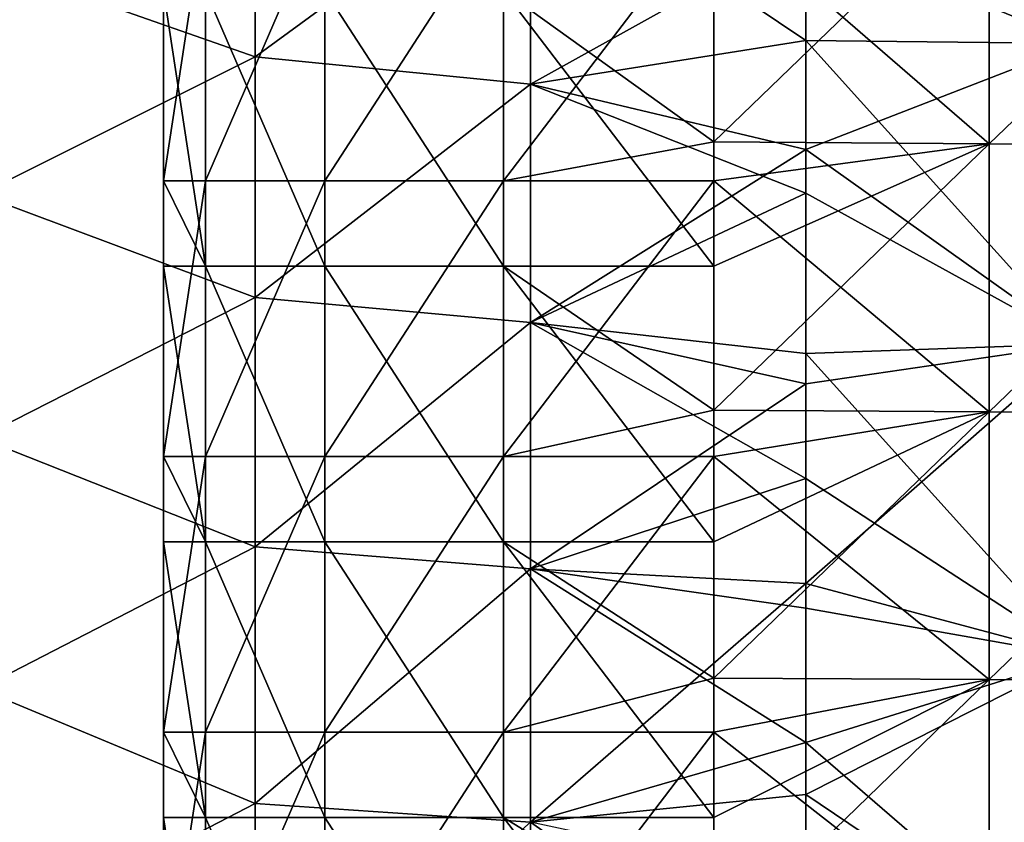
# Model space of a CAD drawing. Units: millimetres. Extents: x 0 to 105, y -42 to 42.
# Drawn here: x 16 to 27, y 14 to 23 of the extents above; entities that cross this region are included whole.
import ezdxf

# ---------------------------------------------------------------- set-up
doc = ezdxf.new("R2010")
doc.units = ezdxf.units.MM
doc.header["$LTSCALE"] = 41.718519
for name, color, linetype in [('1', 7, 'CONTINUOUS'), ('2', 7, 'CONTINUOUS'), ('20', 7, 'CONTINUOUS'), ('21', 7, 'CONTINUOUS'), ('4', 7, 'CONTINUOUS'), ('5', 7, 'CONTINUOUS'), ('6', 7, 'CONTINUOUS'), ('7', 7, 'CONTINUOUS'), ('8', 7, 'CONTINUOUS')]:
    doc.layers.add(name, color=color, linetype=linetype)

msp = doc.modelspace()

# ---------------------------------------------------------------- linework, layer by layer
at = {"layer": '1', "linetype": 'Continuous'}
for points in [[(25, 24.603, -38.426), (25, 26.113, -37.411), (27.981, 22.983, -39.381), (25, 24.603, -38.426)], [(27.981, 22.983, -39.381), (25, 26.113, -37.411), (27.981, 26.099, -37.402), (27.981, 22.983, -39.381)], [(25, 23.016, -39.38), (25, 24.603, -38.426), (27.981, 22.983, -39.381), (25, 23.016, -39.38)], [(25, 21.353, -40.271), (25, 23.016, -39.38), (27.981, 19.709, -41.036), (25, 21.353, -40.271)], [(27.981, 19.709, -41.036), (25, 23.016, -39.38), (27.981, 22.983, -39.381), (27.981, 19.709, -41.036)], [(25, 19.606, -41.099), (25, 21.353, -40.271), (27.981, 19.709, -41.036), (25, 19.606, -41.099)], [(27.981, 16.303, -42.383), (25, 19.606, -41.099), (27.981, 19.709, -41.036), (27.981, 16.303, -42.383)], [(25, 18.243, -41.676), (25, 19.606, -41.099), (27.981, 16.303, -42.383), (25, 18.243, -41.676)], [(25, 16.83, -42.214), (25, 18.243, -41.676), (27.981, 16.303, -42.383), (25, 16.83, -42.214)], [(25, 15.367, -42.711), (25, 16.83, -42.214), (27.981, 16.303, -42.383), (25, 15.367, -42.711)], [(27.982, 12.791, -43.436), (25, 15.367, -42.711), (27.981, 16.303, -42.383), (27.982, 12.791, -43.436)], [(25, 13.855, -43.166), (25, 15.367, -42.711), (27.982, 12.791, -43.436), (25, 13.855, -43.166)]]:
    msp.add_3dface(points, dxfattribs=at)
at = {"layer": '2', "linetype": 'Continuous'}
for points in [[(18.997, 22.837, -39.481), (15.994, 23.89, -38.867), (18.997, 25.354, -37.935), (18.997, 22.837, -39.481)], [(22, 25.032, -38.148), (18.997, 22.837, -39.481), (18.997, 25.354, -37.935), (22, 25.032, -38.148)], [(22, 25.032, -38.148), (22, 22.538, -39.647), (18.997, 22.837, -39.481), (22, 25.032, -38.148)], [(25, 24.603, -38.426), (25, 23.016, -39.38), (22, 25.032, -38.148), (25, 24.603, -38.426)], [(22, 25.032, -38.148), (25, 23.016, -39.38), (22, 22.538, -39.647), (22, 25.032, -38.148)], [(15.994, 21.336, -40.279), (15.994, 23.89, -38.867), (18.997, 22.837, -39.481), (15.994, 21.336, -40.279)], [(25, 23.016, -39.38), (25, 21.353, -40.271), (22, 22.538, -39.647), (25, 23.016, -39.38)], [(18.997, 20.214, -40.823), (15.994, 21.336, -40.279), (18.997, 22.837, -39.481), (18.997, 20.214, -40.823)], [(22, 22.538, -39.647), (18.997, 20.214, -40.823), (18.997, 22.837, -39.481), (22, 22.538, -39.647)], [(22, 22.538, -39.647), (22, 19.942, -40.948), (18.997, 20.214, -40.823), (22, 22.538, -39.647)], [(22, 22.538, -39.647), (25, 21.353, -40.271), (22, 19.942, -40.948), (22, 22.538, -39.647)], [(15.994, 18.686, -41.495), (15.994, 21.336, -40.279), (18.997, 20.214, -40.823), (15.994, 18.686, -41.495)], [(25, 21.353, -40.271), (25, 19.606, -41.099), (22, 19.942, -40.948), (25, 21.353, -40.271)], [(18.997, 17.498, -41.967), (15.994, 18.686, -41.495), (18.997, 20.214, -40.823), (18.997, 17.498, -41.967)], [(22, 19.942, -40.948), (18.997, 17.498, -41.967), (18.997, 20.214, -40.823), (22, 19.942, -40.948)], [(22, 19.942, -40.948), (22, 17.258, -42.057), (18.997, 17.498, -41.967), (22, 19.942, -40.948)], [(25, 19.606, -41.099), (25, 18.243, -41.676), (22, 19.942, -40.948), (25, 19.606, -41.099)], [(22, 19.942, -40.948), (25, 18.243, -41.676), (22, 17.258, -42.057), (22, 19.942, -40.948)], [(15.994, 15.952, -42.519), (15.994, 18.686, -41.495), (18.997, 17.498, -41.967), (15.994, 15.952, -42.519)], [(25, 18.243, -41.676), (25, 16.83, -42.214), (22, 17.258, -42.057), (25, 18.243, -41.676)], [(18.997, 14.703, -42.918), (15.994, 15.952, -42.519), (18.997, 17.498, -41.967), (18.997, 14.703, -42.918)], [(22, 17.258, -42.057), (18.997, 14.703, -42.918), (18.997, 17.498, -41.967), (22, 17.258, -42.057)], [(22, 17.258, -42.057), (22, 14.498, -42.98), (18.997, 14.703, -42.918), (22, 17.258, -42.057)], [(25, 16.83, -42.214), (25, 15.367, -42.711), (22, 17.258, -42.057), (25, 16.83, -42.214)], [(22, 17.258, -42.057), (25, 15.367, -42.711), (22, 14.498, -42.98), (22, 17.258, -42.057)], [(15.994, 13.148, -43.359), (15.994, 15.952, -42.519), (18.997, 14.703, -42.918), (15.994, 13.148, -43.359)], [(25, 15.367, -42.711), (25, 13.855, -43.166), (22, 14.498, -42.98), (25, 15.367, -42.711)], [(18.997, 11.842, -43.683), (15.994, 13.148, -43.359), (18.997, 14.703, -42.918), (18.997, 11.842, -43.683)], [(22, 14.498, -42.98), (18.997, 11.842, -43.683), (18.997, 14.703, -42.918), (22, 14.498, -42.98)]]:
    msp.add_3dface(points, dxfattribs=at)
at = {"layer": '20', "linetype": 'Continuous'}
for points in [[(18, 23.56, 6), (18, 21.485, 6), (18.457, 20.557, 3.704), (18, 23.56, 6)], [(18, 23.56, 6), (18.457, 20.557, 3.704), (18.457, 23.56, 3.704), (18, 23.56, 6)], [(18.457, 20.557, 3.704), (19.757, 20.557, 1.757), (18.457, 23.56, 3.704), (18.457, 20.557, 3.704)], [(18.457, 23.56, 3.704), (19.757, 20.557, 1.757), (19.757, 23.56, 1.757), (18.457, 23.56, 3.704)], [(19.757, 20.557, 1.757), (21.704, 20.557, 0.457), (19.757, 23.56, 1.757), (19.757, 20.557, 1.757)], [(19.757, 23.56, 1.757), (21.704, 20.557, 0.457), (21.704, 23.56, 0.457), (19.757, 23.56, 1.757)], [(24, 20.557), (24, 21.91), (21.704, 23.56, 0.457), (24, 20.557)], [(21.704, 20.557, 0.457), (24, 20.557), (21.704, 23.56, 0.457), (21.704, 20.557, 0.457)], [(24, 21.91), (24, 23.56), (21.704, 23.56, 0.457), (24, 21.91)], [(18, 21.485, 6), (18, 20.557, 6), (18.457, 20.557, 3.704), (18, 21.485, 6)], [(18, 20.557, 6), (18, 18.482, 6), (18.457, 17.554, 3.704), (18, 20.557, 6)], [(18, 20.557, 6), (18.457, 17.554, 3.704), (18.457, 20.557, 3.704), (18, 20.557, 6)], [(18.457, 17.554, 3.704), (19.757, 17.554, 1.757), (18.457, 20.557, 3.704), (18.457, 17.554, 3.704)], [(18.457, 20.557, 3.704), (19.757, 17.554, 1.757), (19.757, 20.557, 1.757), (18.457, 20.557, 3.704)], [(19.757, 17.554, 1.757), (21.704, 17.554, 0.457), (19.757, 20.557, 1.757), (19.757, 17.554, 1.757)], [(19.757, 20.557, 1.757), (21.704, 17.554, 0.457), (21.704, 20.557, 0.457), (19.757, 20.557, 1.757)], [(24, 17.554), (24, 18.989), (21.704, 20.557, 0.457), (24, 17.554)], [(21.704, 17.554, 0.457), (24, 17.554), (21.704, 20.557, 0.457), (21.704, 17.554, 0.457)], [(24, 18.989), (24, 20.557), (21.704, 20.557, 0.457), (24, 18.989)], [(18, 18.482, 6), (18, 17.554, 6), (18.457, 17.554, 3.704), (18, 18.482, 6)], [(18, 17.554, 6), (18, 15.479, 6), (18.457, 14.551, 3.704), (18, 17.554, 6)], [(18, 17.554, 6), (18.457, 14.551, 3.704), (18.457, 17.554, 3.704), (18, 17.554, 6)], [(18.457, 14.551, 3.704), (19.757, 14.551, 1.757), (18.457, 17.554, 3.704), (18.457, 14.551, 3.704)], [(18.457, 17.554, 3.704), (19.757, 14.551, 1.757), (19.757, 17.554, 1.757), (18.457, 17.554, 3.704)], [(19.757, 14.551, 1.757), (21.704, 14.551, 0.457), (19.757, 17.554, 1.757), (19.757, 14.551, 1.757)], [(19.757, 17.554, 1.757), (21.704, 14.551, 0.457), (21.704, 17.554, 0.457), (19.757, 17.554, 1.757)], [(24, 14.551), (24, 16.067), (21.704, 17.554, 0.457), (24, 14.551)], [(21.704, 14.551, 0.457), (24, 14.551), (21.704, 17.554, 0.457), (21.704, 14.551, 0.457)], [(24, 16.067), (24, 17.554), (21.704, 17.554, 0.457), (24, 16.067)], [(18, 15.479, 6), (18, 14.551, 6), (18.457, 14.551, 3.704), (18, 15.479, 6)], [(18, 14.551, 6), (18, 12.476, 6), (18.457, 11.548, 3.704), (18, 14.551, 6)], [(18, 14.551, 6), (18.457, 11.548, 3.704), (18.457, 14.551, 3.704), (18, 14.551, 6)], [(18.457, 11.548, 3.704), (19.757, 11.548, 1.757), (18.457, 14.551, 3.704), (18.457, 11.548, 3.704)], [(18.457, 14.551, 3.704), (19.757, 11.548, 1.757), (19.757, 14.551, 1.757), (18.457, 14.551, 3.704)], [(19.757, 11.548, 1.757), (21.704, 11.548, 0.457), (19.757, 14.551, 1.757), (19.757, 11.548, 1.757)], [(19.757, 14.551, 1.757), (21.704, 11.548, 0.457), (21.704, 14.551, 0.457), (19.757, 14.551, 1.757)], [(24, 11.548), (24, 13.146), (21.704, 14.551, 0.457), (24, 11.548)], [(21.704, 11.548, 0.457), (24, 11.548), (21.704, 14.551, 0.457), (21.704, 11.548, 0.457)], [(24, 13.146), (24, 14.551), (21.704, 14.551, 0.457), (24, 13.146)]]:
    msp.add_3dface(points, dxfattribs=at)
at = {"layer": '21', "linetype": 'Continuous'}
for points in [[(18, 21.485, 114), (18, 24.488, 114), (18.457, 24.488, 116.296), (18, 21.485, 114)], [(18, 21.485, 114), (18.457, 24.488, 116.296), (18.457, 21.485, 116.296), (18, 21.485, 114)], [(18.457, 24.488, 116.296), (19.757, 24.488, 118.243), (18.457, 21.485, 116.296), (18.457, 24.488, 116.296)], [(18.457, 21.485, 116.296), (19.757, 24.488, 118.243), (19.757, 21.485, 118.243), (18.457, 21.485, 116.296)], [(19.757, 24.488, 118.243), (21.704, 24.488, 119.543), (19.757, 21.485, 118.243), (19.757, 24.488, 118.243)], [(19.757, 21.485, 118.243), (21.704, 24.488, 119.543), (21.704, 21.485, 119.543), (19.757, 21.485, 118.243)], [(24, 24.488, 120), (24, 21.91, 120), (21.704, 21.485, 119.543), (24, 24.488, 120)], [(21.704, 24.488, 119.543), (24, 24.488, 120), (21.704, 21.485, 119.543), (21.704, 24.488, 119.543)], [(24, 21.91, 120), (24, 21.485, 120), (21.704, 21.485, 119.543), (24, 21.91, 120)], [(18, 18.482, 114), (18, 21.485, 114), (18.457, 21.485, 116.296), (18, 18.482, 114)], [(18, 18.482, 114), (18.457, 21.485, 116.296), (18.457, 18.482, 116.296), (18, 18.482, 114)], [(18.457, 21.485, 116.296), (19.757, 21.485, 118.243), (18.457, 18.482, 116.296), (18.457, 21.485, 116.296)], [(18.457, 18.482, 116.296), (19.757, 21.485, 118.243), (19.757, 18.482, 118.243), (18.457, 18.482, 116.296)], [(19.757, 21.485, 118.243), (21.704, 21.485, 119.543), (19.757, 18.482, 118.243), (19.757, 21.485, 118.243)], [(19.757, 18.482, 118.243), (21.704, 21.485, 119.543), (21.704, 18.482, 119.543), (19.757, 18.482, 118.243)], [(24, 21.485, 120), (24, 18.989, 120), (21.704, 18.482, 119.543), (24, 21.485, 120)], [(21.704, 21.485, 119.543), (24, 21.485, 120), (21.704, 18.482, 119.543), (21.704, 21.485, 119.543)], [(24, 18.989, 120), (24, 18.482, 120), (21.704, 18.482, 119.543), (24, 18.989, 120)], [(18, 15.479, 114), (18, 18.482, 114), (18.457, 18.482, 116.296), (18, 15.479, 114)], [(18, 15.479, 114), (18.457, 18.482, 116.296), (18.457, 15.479, 116.296), (18, 15.479, 114)], [(18.457, 18.482, 116.296), (19.757, 18.482, 118.243), (18.457, 15.479, 116.296), (18.457, 18.482, 116.296)], [(18.457, 15.479, 116.296), (19.757, 18.482, 118.243), (19.757, 15.479, 118.243), (18.457, 15.479, 116.296)], [(19.757, 18.482, 118.243), (21.704, 18.482, 119.543), (19.757, 15.479, 118.243), (19.757, 18.482, 118.243)], [(19.757, 15.479, 118.243), (21.704, 18.482, 119.543), (21.704, 15.479, 119.543), (19.757, 15.479, 118.243)], [(24, 18.482, 120), (24, 16.067, 120), (21.704, 15.479, 119.543), (24, 18.482, 120)], [(21.704, 18.482, 119.543), (24, 18.482, 120), (21.704, 15.479, 119.543), (21.704, 18.482, 119.543)], [(24, 16.067, 120), (24, 15.479, 120), (21.704, 15.479, 119.543), (24, 16.067, 120)], [(18, 12.476, 114), (18, 15.479, 114), (18.457, 15.479, 116.296), (18, 12.476, 114)], [(18, 12.476, 114), (18.457, 15.479, 116.296), (18.457, 12.476, 116.296), (18, 12.476, 114)], [(18.457, 15.479, 116.296), (19.757, 15.479, 118.243), (18.457, 12.476, 116.296), (18.457, 15.479, 116.296)], [(18.457, 12.476, 116.296), (19.757, 15.479, 118.243), (19.757, 12.476, 118.243), (18.457, 12.476, 116.296)], [(19.757, 15.479, 118.243), (21.704, 15.479, 119.543), (19.757, 12.476, 118.243), (19.757, 15.479, 118.243)], [(19.757, 12.476, 118.243), (21.704, 15.479, 119.543), (21.704, 12.476, 119.543), (19.757, 12.476, 118.243)], [(24, 15.479, 120), (24, 13.146, 120), (21.704, 12.476, 119.543), (24, 15.479, 120)], [(21.704, 15.479, 119.543), (24, 15.479, 120), (21.704, 12.476, 119.543), (21.704, 15.479, 119.543)]]:
    msp.add_3dface(points, dxfattribs=at)
at = {"layer": '4', "linetype": 'Continuous'}
for points in [[(24, 23.56), (24, 21.91), (27, 24.808), (24, 23.56)], [(27, 24.808), (24, 21.91), (27, 21.89), (27, 24.808)], [(27, 24.808), (27, 21.89), (30.003, 24.773), (27, 24.808)], [(30.003, 24.773), (27, 21.89), (30.003, 21.859), (30.003, 24.773)], [(24, 21.91), (24, 20.557), (27, 21.89), (24, 21.91)], [(24, 20.557), (24, 18.989), (27, 21.89), (24, 20.557)], [(27, 21.89), (24, 18.989), (27, 18.971), (27, 21.89)], [(27, 21.89), (27, 18.971), (30.003, 21.859), (27, 21.89)], [(30.003, 21.859), (27, 18.971), (30.003, 18.944), (30.003, 21.859)], [(24, 18.989), (24, 17.554), (27, 18.971), (24, 18.989)], [(24, 17.554), (24, 16.067), (27, 18.971), (24, 17.554)], [(27, 18.971), (24, 16.067), (27, 16.052), (27, 18.971)], [(27, 18.971), (27, 16.052), (30.003, 18.944), (27, 18.971)], [(30.003, 18.944), (27, 16.052), (30.003, 16.03), (30.003, 18.944)], [(24, 16.067), (24, 14.551), (27, 16.052), (24, 16.067)], [(24, 14.551), (24, 13.146), (27, 16.052), (24, 14.551)], [(27, 16.052), (24, 13.146), (27, 13.134), (27, 16.052)], [(27, 16.052), (27, 13.134), (30.003, 16.03), (27, 16.052)], [(30.003, 16.03), (27, 13.134), (30.003, 13.115), (30.003, 16.03)]]:
    msp.add_3dface(points, dxfattribs=at)
at = {"layer": '5', "linetype": 'Continuous'}
for points in [[(18.997, 25.354, 157.935), (15.994, 23.89, 158.867), (18.997, 22.837, 159.481), (18.997, 25.354, 157.935)], [(18.997, 25.354, 157.935), (18.997, 22.837, 159.481), (22, 25.032, 158.148), (18.997, 25.354, 157.935)], [(22, 25.032, 158.148), (18.997, 22.837, 159.481), (22, 22.538, 159.647), (22, 25.032, 158.148)], [(22, 25.032, 158.148), (22, 22.538, 159.647), (25, 24.211, 158.671), (22, 25.032, 158.148)], [(25, 24.211, 158.671), (22, 22.538, 159.647), (25, 21.829, 160.026), (25, 24.211, 158.671)], [(15.994, 23.89, 158.867), (15.994, 21.336, 160.279), (18.997, 22.837, 159.481), (15.994, 23.89, 158.867)], [(18.997, 22.837, 159.481), (15.994, 21.336, 160.279), (18.997, 20.214, 160.823), (18.997, 22.837, 159.481)], [(18.997, 22.837, 159.481), (18.997, 20.214, 160.823), (22, 22.538, 159.647), (18.997, 22.837, 159.481)], [(22, 22.538, 159.647), (18.997, 20.214, 160.823), (22, 19.942, 160.948), (22, 22.538, 159.647)], [(22, 22.538, 159.647), (22, 19.942, 160.948), (25, 21.829, 160.026), (22, 22.538, 159.647)], [(25, 21.829, 160.026), (22, 19.942, 160.948), (25, 19.274, 161.245), (25, 21.829, 160.026)], [(15.994, 21.336, 160.279), (15.994, 18.686, 161.495), (18.997, 20.214, 160.823), (15.994, 21.336, 160.279)], [(18.997, 20.214, 160.823), (15.994, 18.686, 161.495), (18.997, 17.498, 161.967), (18.997, 20.214, 160.823)], [(18.997, 20.214, 160.823), (18.997, 17.498, 161.967), (22, 19.942, 160.948), (18.997, 20.214, 160.823)], [(22, 19.942, 160.948), (18.997, 17.498, 161.967), (22, 17.258, 162.057), (22, 19.942, 160.948)], [(22, 19.942, 160.948), (22, 17.258, 162.057), (25, 19.274, 161.245), (22, 19.942, 160.948)], [(25, 19.274, 161.245), (22, 17.258, 162.057), (25, 17.098, 162.116), (25, 19.274, 161.245)], [(15.994, 18.686, 161.495), (15.994, 15.952, 162.519), (18.997, 17.498, 161.967), (15.994, 18.686, 161.495)], [(18.997, 17.498, 161.967), (15.994, 15.952, 162.519), (18.997, 14.703, 162.918), (18.997, 17.498, 161.967)], [(18.997, 17.498, 161.967), (18.997, 14.703, 162.918), (22, 17.258, 162.057), (18.997, 17.498, 161.967)], [(22, 17.258, 162.057), (18.997, 14.703, 162.918), (22, 14.498, 162.98), (22, 17.258, 162.057)], [(22, 17.258, 162.057), (22, 14.498, 162.98), (25, 17.098, 162.116), (22, 17.258, 162.057)], [(25, 17.098, 162.116), (22, 14.498, 162.98), (25, 14.801, 162.888), (25, 17.098, 162.116)], [(15.994, 15.952, 162.519), (15.994, 13.148, 163.359), (18.997, 14.703, 162.918), (15.994, 15.952, 162.519)], [(25, 14.801, 162.888), (22, 14.498, 162.98), (25, 12.38, 163.555), (25, 14.801, 162.888)], [(18.997, 14.703, 162.918), (15.994, 13.148, 163.359), (18.997, 11.842, 163.683), (18.997, 14.703, 162.918)], [(18.997, 14.703, 162.918), (18.997, 11.842, 163.683), (22, 14.498, 162.98), (18.997, 14.703, 162.918)], [(22, 14.498, 162.98), (18.997, 11.842, 163.683), (22, 11.674, 163.722), (22, 14.498, 162.98)], [(22, 14.498, 162.98), (22, 11.674, 163.722), (25, 12.38, 163.555), (22, 14.498, 162.98)]]:
    msp.add_3dface(points, dxfattribs=at)
at = {"layer": '6', "linetype": 'Continuous'}
for points in [[(27.981, 26.099, 157.402), (25, 24.211, 158.671), (27.981, 22.983, 159.381), (27.981, 26.099, 157.402)], [(25, 24.211, 158.671), (25, 21.829, 160.026), (27.981, 22.983, 159.381), (25, 24.211, 158.671)], [(27.981, 22.983, 159.381), (25, 21.829, 160.026), (27.981, 19.709, 161.036), (27.981, 22.983, 159.381)], [(25, 21.829, 160.026), (25, 19.274, 161.245), (27.981, 19.709, 161.036), (25, 21.829, 160.026)], [(25, 19.274, 161.245), (25, 17.098, 162.116), (27.981, 19.709, 161.036), (25, 19.274, 161.245)], [(27.981, 19.709, 161.036), (25, 17.098, 162.116), (27.981, 16.303, 162.383), (27.981, 19.709, 161.036)], [(25, 17.098, 162.116), (25, 14.801, 162.888), (27.981, 16.303, 162.383), (25, 17.098, 162.116)], [(27.981, 16.303, 162.383), (25, 14.801, 162.888), (27.982, 12.791, 163.436), (27.981, 16.303, 162.383)], [(25, 14.801, 162.888), (25, 12.38, 163.555), (27.982, 12.791, 163.436), (25, 14.801, 162.888)]]:
    msp.add_3dface(points, dxfattribs=at)
at = {"layer": '7', "linetype": 'Continuous'}
for points in [[(27, 24.808, 120), (27, 21.89, 120), (24, 24.488, 120), (27, 24.808, 120)], [(27, 21.89, 120), (27, 24.808, 120), (30.003, 24.773, 120), (27, 21.89, 120)], [(30.003, 21.859, 120), (27, 21.89, 120), (30.003, 24.773, 120), (30.003, 21.859, 120)], [(24, 24.488, 120), (27, 21.89, 120), (24, 21.91, 120), (24, 24.488, 120)], [(24, 21.91, 120), (27, 21.89, 120), (24, 21.485, 120), (24, 21.91, 120)], [(27, 21.89, 120), (27, 18.971, 120), (24, 21.485, 120), (27, 21.89, 120)], [(27, 18.971, 120), (27, 21.89, 120), (30.003, 21.859, 120), (27, 18.971, 120)], [(30.003, 18.944, 120), (27, 18.971, 120), (30.003, 21.859, 120), (30.003, 18.944, 120)], [(24, 21.485, 120), (27, 18.971, 120), (24, 18.989, 120), (24, 21.485, 120)], [(24, 18.989, 120), (27, 18.971, 120), (24, 18.482, 120), (24, 18.989, 120)], [(27, 18.971, 120), (27, 16.052, 120), (24, 18.482, 120), (27, 18.971, 120)], [(27, 16.052, 120), (27, 18.971, 120), (30.003, 18.944, 120), (27, 16.052, 120)], [(30.003, 16.03, 120), (27, 16.052, 120), (30.003, 18.944, 120), (30.003, 16.03, 120)], [(24, 18.482, 120), (27, 16.052, 120), (24, 16.067, 120), (24, 18.482, 120)], [(24, 16.067, 120), (27, 16.052, 120), (24, 15.479, 120), (24, 16.067, 120)], [(27, 16.052, 120), (27, 13.134, 120), (24, 15.479, 120), (27, 16.052, 120)], [(27, 13.134, 120), (27, 16.052, 120), (30.003, 16.03, 120), (27, 13.134, 120)], [(30.003, 13.115, 120), (27, 13.134, 120), (30.003, 16.03, 120), (30.003, 13.115, 120)], [(24, 15.479, 120), (27, 13.134, 120), (24, 13.146, 120), (24, 15.479, 120)]]:
    msp.add_3dface(points, dxfattribs=at)
at = {"layer": '8', "linetype": 'Continuous'}
for points in [[(18, 24.488, 111.081), (18, 24.488, 114), (18, 21.485, 111.081), (18, 24.488, 111.081)], [(18, 24.488, 114), (18, 21.485, 114), (18, 21.485, 111.081), (18, 24.488, 114)], [(18, 24.488, 8.919), (18, 24.488, 11.838), (18, 21.485, 8.919), (18, 24.488, 8.919)], [(18, 23.56, 6), (18, 24.488, 8.919), (18, 21.485, 6), (18, 23.56, 6)], [(18, 21.485, 6), (18, 24.488, 8.919), (18, 21.485, 8.919), (18, 21.485, 6)], [(18, 24.488, 11.838), (18, 24.488, 14.757), (18, 21.485, 11.838), (18, 24.488, 11.838)], [(18, 21.485, 8.919), (18, 24.488, 11.838), (18, 21.485, 11.838), (18, 21.485, 8.919)], [(18, 24.488, 14.757), (18, 24.488, 17.676), (18, 21.485, 14.757), (18, 24.488, 14.757)], [(18, 21.485, 11.838), (18, 24.488, 14.757), (18, 21.485, 14.757), (18, 21.485, 11.838)], [(18, 24.488, 17.676), (18, 24.488, 20.595), (18, 21.485, 17.676), (18, 24.488, 17.676)], [(18, 21.485, 14.757), (18, 24.488, 17.676), (18, 21.485, 17.676), (18, 21.485, 14.757)], [(18, 24.488, 20.595), (18, 24.488, 23.514), (18, 21.485, 20.595), (18, 24.488, 20.595)], [(18, 21.485, 17.676), (18, 24.488, 20.595), (18, 21.485, 20.595), (18, 21.485, 17.676)], [(18, 24.488, 23.514), (18, 24.488, 26.432), (18, 21.485, 23.514), (18, 24.488, 23.514)], [(18, 21.485, 20.595), (18, 24.488, 23.514), (18, 21.485, 23.514), (18, 21.485, 20.595)], [(18, 24.488, 26.432), (18, 24.488, 29.351), (18, 21.485, 26.432), (18, 24.488, 26.432)], [(18, 21.485, 23.514), (18, 24.488, 26.432), (18, 21.485, 26.432), (18, 21.485, 23.514)], [(18, 24.488, 29.351), (18, 24.488, 32.27), (18, 21.485, 29.351), (18, 24.488, 29.351)], [(18, 21.485, 26.432), (18, 24.488, 29.351), (18, 21.485, 29.351), (18, 21.485, 26.432)], [(18, 24.488, 32.27), (18, 24.488, 35.189), (18, 21.485, 32.27), (18, 24.488, 32.27)], [(18, 21.485, 29.351), (18, 24.488, 32.27), (18, 21.485, 32.27), (18, 21.485, 29.351)], [(18, 24.488, 35.189), (18, 24.488, 38.108), (18, 21.485, 35.189), (18, 24.488, 35.189)], [(18, 21.485, 32.27), (18, 24.488, 35.189), (18, 21.485, 35.189), (18, 21.485, 32.27)], [(18, 24.488, 38.108), (18, 24.488, 41.027), (18, 21.485, 38.108), (18, 24.488, 38.108)], [(18, 21.485, 35.189), (18, 24.488, 38.108), (18, 21.485, 38.108), (18, 21.485, 35.189)], [(18, 24.488, 41.027), (18, 24.488, 43.946), (18, 21.485, 41.027), (18, 24.488, 41.027)], [(18, 21.485, 38.108), (18, 24.488, 41.027), (18, 21.485, 41.027), (18, 21.485, 38.108)], [(18, 24.488, 43.946), (18, 24.488, 46.865), (18, 21.485, 43.946), (18, 24.488, 43.946)], [(18, 21.485, 41.027), (18, 24.488, 43.946), (18, 21.485, 43.946), (18, 21.485, 41.027)], [(18, 24.488, 46.865), (18, 24.488, 49.784), (18, 21.485, 46.865), (18, 24.488, 46.865)], [(18, 21.485, 43.946), (18, 24.488, 46.865), (18, 21.485, 46.865), (18, 21.485, 43.946)], [(18, 24.488, 49.784), (18, 24.488, 52.703), (18, 21.485, 49.784), (18, 24.488, 49.784)], [(18, 21.485, 46.865), (18, 24.488, 49.784), (18, 21.485, 49.784), (18, 21.485, 46.865)], [(18, 24.488, 52.703), (18, 24.488, 55.622), (18, 21.485, 52.703), (18, 24.488, 52.703)], [(18, 21.485, 49.784), (18, 24.488, 52.703), (18, 21.485, 52.703), (18, 21.485, 49.784)], [(18, 24.488, 55.622), (18, 24.488, 58.541), (18, 21.485, 55.622), (18, 24.488, 55.622)], [(18, 21.485, 52.703), (18, 24.488, 55.622), (18, 21.485, 55.622), (18, 21.485, 52.703)], [(18, 24.488, 58.541), (18, 24.488, 61.459), (18, 21.485, 58.541), (18, 24.488, 58.541)], [(18, 21.485, 55.622), (18, 24.488, 58.541), (18, 21.485, 58.541), (18, 21.485, 55.622)], [(18, 24.488, 61.459), (18, 24.488, 64.378), (18, 21.485, 61.459), (18, 24.488, 61.459)], [(18, 21.485, 58.541), (18, 24.488, 61.459), (18, 21.485, 61.459), (18, 21.485, 58.541)], [(18, 24.488, 64.378), (18, 24.488, 67.297), (18, 21.485, 64.378), (18, 24.488, 64.378)], [(18, 21.485, 61.459), (18, 24.488, 64.378), (18, 21.485, 64.378), (18, 21.485, 61.459)], [(18, 24.488, 67.297), (18, 24.488, 70.216), (18, 21.485, 67.297), (18, 24.488, 67.297)], [(18, 21.485, 64.378), (18, 24.488, 67.297), (18, 21.485, 67.297), (18, 21.485, 64.378)], [(18, 24.488, 70.216), (18, 24.488, 73.135), (18, 21.485, 70.216), (18, 24.488, 70.216)], [(18, 21.485, 67.297), (18, 24.488, 70.216), (18, 21.485, 70.216), (18, 21.485, 67.297)], [(18, 24.488, 73.135), (18, 24.488, 76.054), (18, 21.485, 73.135), (18, 24.488, 73.135)], [(18, 21.485, 70.216), (18, 24.488, 73.135), (18, 21.485, 73.135), (18, 21.485, 70.216)], [(18, 24.488, 76.054), (18, 24.488, 78.973), (18, 21.485, 76.054), (18, 24.488, 76.054)], [(18, 21.485, 73.135), (18, 24.488, 76.054), (18, 21.485, 76.054), (18, 21.485, 73.135)], [(18, 24.488, 78.973), (18, 24.488, 81.892), (18, 21.485, 78.973), (18, 24.488, 78.973)], [(18, 21.485, 76.054), (18, 24.488, 78.973), (18, 21.485, 78.973), (18, 21.485, 76.054)], [(18, 24.488, 81.892), (18, 24.488, 84.811), (18, 21.485, 81.892), (18, 24.488, 81.892)], [(18, 21.485, 78.973), (18, 24.488, 81.892), (18, 21.485, 81.892), (18, 21.485, 78.973)], [(18, 24.488, 84.811), (18, 24.488, 87.73), (18, 21.485, 84.811), (18, 24.488, 84.811)], [(18, 21.485, 81.892), (18, 24.488, 84.811), (18, 21.485, 84.811), (18, 21.485, 81.892)], [(18, 24.488, 87.73), (18, 24.488, 90.649), (18, 21.485, 87.73), (18, 24.488, 87.73)], [(18, 21.485, 84.811), (18, 24.488, 87.73), (18, 21.485, 87.73), (18, 21.485, 84.811)], [(18, 24.488, 90.649), (18, 24.488, 93.568), (18, 21.485, 90.649), (18, 24.488, 90.649)], [(18, 21.485, 87.73), (18, 24.488, 90.649), (18, 21.485, 90.649), (18, 21.485, 87.73)], [(18, 24.488, 93.568), (18, 24.488, 96.486), (18, 21.485, 93.568), (18, 24.488, 93.568)], [(18, 21.485, 90.649), (18, 24.488, 93.568), (18, 21.485, 93.568), (18, 21.485, 90.649)], [(18, 24.488, 96.486), (18, 24.488, 99.405), (18, 21.485, 96.486), (18, 24.488, 96.486)], [(18, 21.485, 93.568), (18, 24.488, 96.486), (18, 21.485, 96.486), (18, 21.485, 93.568)], [(18, 24.488, 99.405), (18, 24.488, 102.324), (18, 21.485, 99.405), (18, 24.488, 99.405)], [(18, 21.485, 96.486), (18, 24.488, 99.405), (18, 21.485, 99.405), (18, 21.485, 96.486)], [(18, 24.488, 102.324), (18, 24.488, 105.243), (18, 21.485, 102.324), (18, 24.488, 102.324)], [(18, 21.485, 99.405), (18, 24.488, 102.324), (18, 21.485, 102.324), (18, 21.485, 99.405)], [(18, 24.488, 105.243), (18, 24.488, 108.162), (18, 21.485, 105.243), (18, 24.488, 105.243)], [(18, 21.485, 102.324), (18, 24.488, 105.243), (18, 21.485, 105.243), (18, 21.485, 102.324)], [(18, 24.488, 108.162), (18, 24.488, 111.081), (18, 21.485, 108.162), (18, 24.488, 108.162)], [(18, 21.485, 105.243), (18, 24.488, 108.162), (18, 21.485, 108.162), (18, 21.485, 105.243)], [(18, 21.485, 108.162), (18, 24.488, 111.081), (18, 21.485, 111.081), (18, 21.485, 108.162)], [(18, 21.485, 111.081), (18, 21.485, 114), (18, 18.482, 111.081), (18, 21.485, 111.081)], [(18, 21.485, 114), (18, 18.482, 114), (18, 18.482, 111.081), (18, 21.485, 114)], [(18, 21.485, 6), (18, 21.485, 8.919), (18, 20.557, 6), (18, 21.485, 6)], [(18, 21.485, 8.919), (18, 21.485, 11.838), (18, 18.482, 8.919), (18, 21.485, 8.919)], [(18, 20.557, 6), (18, 21.485, 8.919), (18, 18.482, 6), (18, 20.557, 6)], [(18, 18.482, 6), (18, 21.485, 8.919), (18, 18.482, 8.919), (18, 18.482, 6)], [(18, 21.485, 11.838), (18, 21.485, 14.757), (18, 18.482, 11.838), (18, 21.485, 11.838)], [(18, 18.482, 8.919), (18, 21.485, 11.838), (18, 18.482, 11.838), (18, 18.482, 8.919)], [(18, 21.485, 14.757), (18, 21.485, 17.676), (18, 18.482, 14.757), (18, 21.485, 14.757)], [(18, 18.482, 11.838), (18, 21.485, 14.757), (18, 18.482, 14.757), (18, 18.482, 11.838)], [(18, 21.485, 17.676), (18, 21.485, 20.595), (18, 18.482, 17.676), (18, 21.485, 17.676)], [(18, 18.482, 14.757), (18, 21.485, 17.676), (18, 18.482, 17.676), (18, 18.482, 14.757)], [(18, 21.485, 20.595), (18, 21.485, 23.514), (18, 18.482, 20.595), (18, 21.485, 20.595)], [(18, 18.482, 17.676), (18, 21.485, 20.595), (18, 18.482, 20.595), (18, 18.482, 17.676)], [(18, 21.485, 23.514), (18, 21.485, 26.432), (18, 18.482, 23.514), (18, 21.485, 23.514)], [(18, 18.482, 20.595), (18, 21.485, 23.514), (18, 18.482, 23.514), (18, 18.482, 20.595)], [(18, 21.485, 26.432), (18, 21.485, 29.351), (18, 18.482, 26.432), (18, 21.485, 26.432)], [(18, 18.482, 23.514), (18, 21.485, 26.432), (18, 18.482, 26.432), (18, 18.482, 23.514)], [(18, 21.485, 29.351), (18, 21.485, 32.27), (18, 18.482, 29.351), (18, 21.485, 29.351)], [(18, 18.482, 26.432), (18, 21.485, 29.351), (18, 18.482, 29.351), (18, 18.482, 26.432)], [(18, 21.485, 32.27), (18, 21.485, 35.189), (18, 18.482, 32.27), (18, 21.485, 32.27)], [(18, 18.482, 29.351), (18, 21.485, 32.27), (18, 18.482, 32.27), (18, 18.482, 29.351)], [(18, 21.485, 35.189), (18, 21.485, 38.108), (18, 18.482, 35.189), (18, 21.485, 35.189)], [(18, 18.482, 32.27), (18, 21.485, 35.189), (18, 18.482, 35.189), (18, 18.482, 32.27)], [(18, 21.485, 38.108), (18, 21.485, 41.027), (18, 18.482, 38.108), (18, 21.485, 38.108)], [(18, 18.482, 35.189), (18, 21.485, 38.108), (18, 18.482, 38.108), (18, 18.482, 35.189)], [(18, 21.485, 41.027), (18, 21.485, 43.946), (18, 18.482, 41.027), (18, 21.485, 41.027)], [(18, 18.482, 38.108), (18, 21.485, 41.027), (18, 18.482, 41.027), (18, 18.482, 38.108)], [(18, 21.485, 43.946), (18, 21.485, 46.865), (18, 18.482, 43.946), (18, 21.485, 43.946)], [(18, 18.482, 41.027), (18, 21.485, 43.946), (18, 18.482, 43.946), (18, 18.482, 41.027)], [(18, 21.485, 46.865), (18, 21.485, 49.784), (18, 18.482, 46.865), (18, 21.485, 46.865)], [(18, 18.482, 43.946), (18, 21.485, 46.865), (18, 18.482, 46.865), (18, 18.482, 43.946)], [(18, 21.485, 49.784), (18, 21.485, 52.703), (18, 18.482, 49.784), (18, 21.485, 49.784)], [(18, 18.482, 46.865), (18, 21.485, 49.784), (18, 18.482, 49.784), (18, 18.482, 46.865)], [(18, 21.485, 52.703), (18, 21.485, 55.622), (18, 18.482, 52.703), (18, 21.485, 52.703)], [(18, 18.482, 49.784), (18, 21.485, 52.703), (18, 18.482, 52.703), (18, 18.482, 49.784)], [(18, 21.485, 55.622), (18, 21.485, 58.541), (18, 18.482, 55.622), (18, 21.485, 55.622)], [(18, 18.482, 52.703), (18, 21.485, 55.622), (18, 18.482, 55.622), (18, 18.482, 52.703)], [(18, 21.485, 58.541), (18, 21.485, 61.459), (18, 18.482, 58.541), (18, 21.485, 58.541)], [(18, 18.482, 55.622), (18, 21.485, 58.541), (18, 18.482, 58.541), (18, 18.482, 55.622)], [(18, 21.485, 61.459), (18, 21.485, 64.378), (18, 18.482, 61.459), (18, 21.485, 61.459)], [(18, 18.482, 58.541), (18, 21.485, 61.459), (18, 18.482, 61.459), (18, 18.482, 58.541)], [(18, 21.485, 64.378), (18, 21.485, 67.297), (18, 18.482, 64.378), (18, 21.485, 64.378)], [(18, 18.482, 61.459), (18, 21.485, 64.378), (18, 18.482, 64.378), (18, 18.482, 61.459)], [(18, 21.485, 67.297), (18, 21.485, 70.216), (18, 18.482, 67.297), (18, 21.485, 67.297)], [(18, 18.482, 64.378), (18, 21.485, 67.297), (18, 18.482, 67.297), (18, 18.482, 64.378)], [(18, 21.485, 70.216), (18, 21.485, 73.135), (18, 18.482, 70.216), (18, 21.485, 70.216)], [(18, 18.482, 67.297), (18, 21.485, 70.216), (18, 18.482, 70.216), (18, 18.482, 67.297)], [(18, 21.485, 73.135), (18, 21.485, 76.054), (18, 18.482, 73.135), (18, 21.485, 73.135)], [(18, 18.482, 70.216), (18, 21.485, 73.135), (18, 18.482, 73.135), (18, 18.482, 70.216)], [(18, 21.485, 76.054), (18, 21.485, 78.973), (18, 18.482, 76.054), (18, 21.485, 76.054)], [(18, 18.482, 73.135), (18, 21.485, 76.054), (18, 18.482, 76.054), (18, 18.482, 73.135)], [(18, 21.485, 78.973), (18, 21.485, 81.892), (18, 18.482, 78.973), (18, 21.485, 78.973)], [(18, 18.482, 76.054), (18, 21.485, 78.973), (18, 18.482, 78.973), (18, 18.482, 76.054)], [(18, 21.485, 81.892), (18, 21.485, 84.811), (18, 18.482, 81.892), (18, 21.485, 81.892)], [(18, 18.482, 78.973), (18, 21.485, 81.892), (18, 18.482, 81.892), (18, 18.482, 78.973)], [(18, 21.485, 84.811), (18, 21.485, 87.73), (18, 18.482, 84.811), (18, 21.485, 84.811)], [(18, 18.482, 81.892), (18, 21.485, 84.811), (18, 18.482, 84.811), (18, 18.482, 81.892)], [(18, 21.485, 87.73), (18, 21.485, 90.649), (18, 18.482, 87.73), (18, 21.485, 87.73)], [(18, 18.482, 84.811), (18, 21.485, 87.73), (18, 18.482, 87.73), (18, 18.482, 84.811)], [(18, 21.485, 90.649), (18, 21.485, 93.568), (18, 18.482, 90.649), (18, 21.485, 90.649)], [(18, 18.482, 87.73), (18, 21.485, 90.649), (18, 18.482, 90.649), (18, 18.482, 87.73)], [(18, 21.485, 93.568), (18, 21.485, 96.486), (18, 18.482, 93.568), (18, 21.485, 93.568)], [(18, 18.482, 90.649), (18, 21.485, 93.568), (18, 18.482, 93.568), (18, 18.482, 90.649)], [(18, 21.485, 96.486), (18, 21.485, 99.405), (18, 18.482, 96.486), (18, 21.485, 96.486)], [(18, 18.482, 93.568), (18, 21.485, 96.486), (18, 18.482, 96.486), (18, 18.482, 93.568)], [(18, 21.485, 99.405), (18, 21.485, 102.324), (18, 18.482, 99.405), (18, 21.485, 99.405)], [(18, 18.482, 96.486), (18, 21.485, 99.405), (18, 18.482, 99.405), (18, 18.482, 96.486)], [(18, 21.485, 102.324), (18, 21.485, 105.243), (18, 18.482, 102.324), (18, 21.485, 102.324)], [(18, 18.482, 99.405), (18, 21.485, 102.324), (18, 18.482, 102.324), (18, 18.482, 99.405)], [(18, 21.485, 105.243), (18, 21.485, 108.162), (18, 18.482, 105.243), (18, 21.485, 105.243)], [(18, 18.482, 102.324), (18, 21.485, 105.243), (18, 18.482, 105.243), (18, 18.482, 102.324)], [(18, 21.485, 108.162), (18, 21.485, 111.081), (18, 18.482, 108.162), (18, 21.485, 108.162)], [(18, 18.482, 105.243), (18, 21.485, 108.162), (18, 18.482, 108.162), (18, 18.482, 105.243)], [(18, 18.482, 108.162), (18, 21.485, 111.081), (18, 18.482, 111.081), (18, 18.482, 108.162)], [(18, 18.482, 111.081), (18, 18.482, 114), (18, 15.479, 111.081), (18, 18.482, 111.081)], [(18, 18.482, 114), (18, 15.479, 114), (18, 15.479, 111.081), (18, 18.482, 114)], [(18, 18.482, 6), (18, 18.482, 8.919), (18, 17.554, 6), (18, 18.482, 6)], [(18, 18.482, 8.919), (18, 18.482, 11.838), (18, 15.479, 8.919), (18, 18.482, 8.919)], [(18, 17.554, 6), (18, 18.482, 8.919), (18, 15.479, 6), (18, 17.554, 6)], [(18, 15.479, 6), (18, 18.482, 8.919), (18, 15.479, 8.919), (18, 15.479, 6)], [(18, 18.482, 11.838), (18, 18.482, 14.757), (18, 15.479, 11.838), (18, 18.482, 11.838)], [(18, 15.479, 8.919), (18, 18.482, 11.838), (18, 15.479, 11.838), (18, 15.479, 8.919)], [(18, 18.482, 14.757), (18, 18.482, 17.676), (18, 15.479, 14.757), (18, 18.482, 14.757)], [(18, 15.479, 11.838), (18, 18.482, 14.757), (18, 15.479, 14.757), (18, 15.479, 11.838)], [(18, 18.482, 17.676), (18, 18.482, 20.595), (18, 15.479, 17.676), (18, 18.482, 17.676)], [(18, 15.479, 14.757), (18, 18.482, 17.676), (18, 15.479, 17.676), (18, 15.479, 14.757)], [(18, 18.482, 20.595), (18, 18.482, 23.514), (18, 15.479, 20.595), (18, 18.482, 20.595)], [(18, 15.479, 17.676), (18, 18.482, 20.595), (18, 15.479, 20.595), (18, 15.479, 17.676)], [(18, 18.482, 23.514), (18, 18.482, 26.432), (18, 15.479, 23.514), (18, 18.482, 23.514)], [(18, 15.479, 20.595), (18, 18.482, 23.514), (18, 15.479, 23.514), (18, 15.479, 20.595)], [(18, 18.482, 26.432), (18, 18.482, 29.351), (18, 15.479, 26.432), (18, 18.482, 26.432)], [(18, 15.479, 23.514), (18, 18.482, 26.432), (18, 15.479, 26.432), (18, 15.479, 23.514)], [(18, 18.482, 29.351), (18, 18.482, 32.27), (18, 15.479, 29.351), (18, 18.482, 29.351)], [(18, 15.479, 26.432), (18, 18.482, 29.351), (18, 15.479, 29.351), (18, 15.479, 26.432)], [(18, 18.482, 32.27), (18, 18.482, 35.189), (18, 15.479, 32.27), (18, 18.482, 32.27)], [(18, 15.479, 29.351), (18, 18.482, 32.27), (18, 15.479, 32.27), (18, 15.479, 29.351)], [(18, 18.482, 35.189), (18, 18.482, 38.108), (18, 15.479, 35.189), (18, 18.482, 35.189)], [(18, 15.479, 32.27), (18, 18.482, 35.189), (18, 15.479, 35.189), (18, 15.479, 32.27)], [(18, 18.482, 38.108), (18, 18.482, 41.027), (18, 15.479, 38.108), (18, 18.482, 38.108)], [(18, 15.479, 35.189), (18, 18.482, 38.108), (18, 15.479, 38.108), (18, 15.479, 35.189)], [(18, 18.482, 41.027), (18, 18.482, 43.946), (18, 15.479, 41.027), (18, 18.482, 41.027)], [(18, 15.479, 38.108), (18, 18.482, 41.027), (18, 15.479, 41.027), (18, 15.479, 38.108)], [(18, 18.482, 43.946), (18, 18.482, 46.865), (18, 15.479, 43.946), (18, 18.482, 43.946)], [(18, 15.479, 41.027), (18, 18.482, 43.946), (18, 15.479, 43.946), (18, 15.479, 41.027)], [(18, 18.482, 46.865), (18, 18.482, 49.784), (18, 15.479, 46.865), (18, 18.482, 46.865)], [(18, 15.479, 43.946), (18, 18.482, 46.865), (18, 15.479, 46.865), (18, 15.479, 43.946)], [(18, 18.482, 49.784), (18, 18.482, 52.703), (18, 15.479, 49.784), (18, 18.482, 49.784)], [(18, 15.479, 46.865), (18, 18.482, 49.784), (18, 15.479, 49.784), (18, 15.479, 46.865)], [(18, 18.482, 52.703), (18, 18.482, 55.622), (18, 15.479, 52.703), (18, 18.482, 52.703)], [(18, 15.479, 49.784), (18, 18.482, 52.703), (18, 15.479, 52.703), (18, 15.479, 49.784)], [(18, 18.482, 55.622), (18, 18.482, 58.541), (18, 15.479, 55.622), (18, 18.482, 55.622)], [(18, 15.479, 52.703), (18, 18.482, 55.622), (18, 15.479, 55.622), (18, 15.479, 52.703)], [(18, 18.482, 58.541), (18, 18.482, 61.459), (18, 15.479, 58.541), (18, 18.482, 58.541)], [(18, 15.479, 55.622), (18, 18.482, 58.541), (18, 15.479, 58.541), (18, 15.479, 55.622)], [(18, 18.482, 61.459), (18, 18.482, 64.378), (18, 15.479, 61.459), (18, 18.482, 61.459)], [(18, 15.479, 58.541), (18, 18.482, 61.459), (18, 15.479, 61.459), (18, 15.479, 58.541)], [(18, 18.482, 64.378), (18, 18.482, 67.297), (18, 15.479, 64.378), (18, 18.482, 64.378)], [(18, 15.479, 61.459), (18, 18.482, 64.378), (18, 15.479, 64.378), (18, 15.479, 61.459)], [(18, 18.482, 67.297), (18, 18.482, 70.216), (18, 15.479, 67.297), (18, 18.482, 67.297)], [(18, 15.479, 64.378), (18, 18.482, 67.297), (18, 15.479, 67.297), (18, 15.479, 64.378)], [(18, 18.482, 70.216), (18, 18.482, 73.135), (18, 15.479, 70.216), (18, 18.482, 70.216)], [(18, 15.479, 67.297), (18, 18.482, 70.216), (18, 15.479, 70.216), (18, 15.479, 67.297)], [(18, 18.482, 73.135), (18, 18.482, 76.054), (18, 15.479, 73.135), (18, 18.482, 73.135)], [(18, 15.479, 70.216), (18, 18.482, 73.135), (18, 15.479, 73.135), (18, 15.479, 70.216)], [(18, 18.482, 76.054), (18, 18.482, 78.973), (18, 15.479, 76.054), (18, 18.482, 76.054)], [(18, 15.479, 73.135), (18, 18.482, 76.054), (18, 15.479, 76.054), (18, 15.479, 73.135)], [(18, 18.482, 78.973), (18, 18.482, 81.892), (18, 15.479, 78.973), (18, 18.482, 78.973)], [(18, 15.479, 76.054), (18, 18.482, 78.973), (18, 15.479, 78.973), (18, 15.479, 76.054)], [(18, 18.482, 81.892), (18, 18.482, 84.811), (18, 15.479, 81.892), (18, 18.482, 81.892)], [(18, 15.479, 78.973), (18, 18.482, 81.892), (18, 15.479, 81.892), (18, 15.479, 78.973)], [(18, 18.482, 84.811), (18, 18.482, 87.73), (18, 15.479, 84.811), (18, 18.482, 84.811)], [(18, 15.479, 81.892), (18, 18.482, 84.811), (18, 15.479, 84.811), (18, 15.479, 81.892)], [(18, 18.482, 87.73), (18, 18.482, 90.649), (18, 15.479, 87.73), (18, 18.482, 87.73)], [(18, 15.479, 84.811), (18, 18.482, 87.73), (18, 15.479, 87.73), (18, 15.479, 84.811)], [(18, 18.482, 90.649), (18, 18.482, 93.568), (18, 15.479, 90.649), (18, 18.482, 90.649)], [(18, 15.479, 87.73), (18, 18.482, 90.649), (18, 15.479, 90.649), (18, 15.479, 87.73)], [(18, 18.482, 93.568), (18, 18.482, 96.486), (18, 15.479, 93.568), (18, 18.482, 93.568)], [(18, 15.479, 90.649), (18, 18.482, 93.568), (18, 15.479, 93.568), (18, 15.479, 90.649)], [(18, 18.482, 96.486), (18, 18.482, 99.405), (18, 15.479, 96.486), (18, 18.482, 96.486)], [(18, 15.479, 93.568), (18, 18.482, 96.486), (18, 15.479, 96.486), (18, 15.479, 93.568)], [(18, 18.482, 99.405), (18, 18.482, 102.324), (18, 15.479, 99.405), (18, 18.482, 99.405)], [(18, 15.479, 96.486), (18, 18.482, 99.405), (18, 15.479, 99.405), (18, 15.479, 96.486)], [(18, 18.482, 102.324), (18, 18.482, 105.243), (18, 15.479, 102.324), (18, 18.482, 102.324)], [(18, 15.479, 99.405), (18, 18.482, 102.324), (18, 15.479, 102.324), (18, 15.479, 99.405)], [(18, 18.482, 105.243), (18, 18.482, 108.162), (18, 15.479, 105.243), (18, 18.482, 105.243)], [(18, 15.479, 102.324), (18, 18.482, 105.243), (18, 15.479, 105.243), (18, 15.479, 102.324)], [(18, 18.482, 108.162), (18, 18.482, 111.081), (18, 15.479, 108.162), (18, 18.482, 108.162)], [(18, 15.479, 105.243), (18, 18.482, 108.162), (18, 15.479, 108.162), (18, 15.479, 105.243)], [(18, 15.479, 108.162), (18, 18.482, 111.081), (18, 15.479, 111.081), (18, 15.479, 108.162)], [(18, 15.479, 111.081), (18, 15.479, 114), (18, 12.476, 111.081), (18, 15.479, 111.081)], [(18, 15.479, 114), (18, 12.476, 114), (18, 12.476, 111.081), (18, 15.479, 114)], [(18, 15.479, 6), (18, 15.479, 8.919), (18, 14.551, 6), (18, 15.479, 6)], [(18, 15.479, 8.919), (18, 15.479, 11.838), (18, 12.476, 8.919), (18, 15.479, 8.919)], [(18, 14.551, 6), (18, 15.479, 8.919), (18, 12.476, 6), (18, 14.551, 6)], [(18, 12.476, 6), (18, 15.479, 8.919), (18, 12.476, 8.919), (18, 12.476, 6)], [(18, 15.479, 11.838), (18, 15.479, 14.757), (18, 12.476, 11.838), (18, 15.479, 11.838)], [(18, 12.476, 8.919), (18, 15.479, 11.838), (18, 12.476, 11.838), (18, 12.476, 8.919)], [(18, 15.479, 14.757), (18, 15.479, 17.676), (18, 12.476, 14.757), (18, 15.479, 14.757)], [(18, 12.476, 11.838), (18, 15.479, 14.757), (18, 12.476, 14.757), (18, 12.476, 11.838)], [(18, 15.479, 17.676), (18, 15.479, 20.595), (18, 12.476, 17.676), (18, 15.479, 17.676)], [(18, 12.476, 14.757), (18, 15.479, 17.676), (18, 12.476, 17.676), (18, 12.476, 14.757)], [(18, 15.479, 20.595), (18, 15.479, 23.514), (18, 12.476, 20.595), (18, 15.479, 20.595)], [(18, 12.476, 17.676), (18, 15.479, 20.595), (18, 12.476, 20.595), (18, 12.476, 17.676)], [(18, 15.479, 23.514), (18, 15.479, 26.432), (18, 12.476, 23.514), (18, 15.479, 23.514)], [(18, 12.476, 20.595), (18, 15.479, 23.514), (18, 12.476, 23.514), (18, 12.476, 20.595)], [(18, 15.479, 26.432), (18, 15.479, 29.351), (18, 12.476, 26.432), (18, 15.479, 26.432)], [(18, 12.476, 23.514), (18, 15.479, 26.432), (18, 12.476, 26.432), (18, 12.476, 23.514)], [(18, 15.479, 29.351), (18, 15.479, 32.27), (18, 12.476, 29.351), (18, 15.479, 29.351)], [(18, 12.476, 26.432), (18, 15.479, 29.351), (18, 12.476, 29.351), (18, 12.476, 26.432)], [(18, 15.479, 32.27), (18, 15.479, 35.189), (18, 12.476, 32.27), (18, 15.479, 32.27)], [(18, 12.476, 29.351), (18, 15.479, 32.27), (18, 12.476, 32.27), (18, 12.476, 29.351)], [(18, 15.479, 35.189), (18, 15.479, 38.108), (18, 12.476, 35.189), (18, 15.479, 35.189)], [(18, 12.476, 32.27), (18, 15.479, 35.189), (18, 12.476, 35.189), (18, 12.476, 32.27)], [(18, 15.479, 38.108), (18, 15.479, 41.027), (18, 12.476, 38.108), (18, 15.479, 38.108)], [(18, 12.476, 35.189), (18, 15.479, 38.108), (18, 12.476, 38.108), (18, 12.476, 35.189)], [(18, 15.479, 41.027), (18, 15.479, 43.946), (18, 12.476, 41.027), (18, 15.479, 41.027)], [(18, 12.476, 38.108), (18, 15.479, 41.027), (18, 12.476, 41.027), (18, 12.476, 38.108)], [(18, 15.479, 43.946), (18, 15.479, 46.865), (18, 12.476, 43.946), (18, 15.479, 43.946)], [(18, 12.476, 41.027), (18, 15.479, 43.946), (18, 12.476, 43.946), (18, 12.476, 41.027)], [(18, 15.479, 46.865), (18, 15.479, 49.784), (18, 12.476, 46.865), (18, 15.479, 46.865)], [(18, 12.476, 43.946), (18, 15.479, 46.865), (18, 12.476, 46.865), (18, 12.476, 43.946)], [(18, 15.479, 49.784), (18, 15.479, 52.703), (18, 12.476, 49.784), (18, 15.479, 49.784)], [(18, 12.476, 46.865), (18, 15.479, 49.784), (18, 12.476, 49.784), (18, 12.476, 46.865)], [(18, 15.479, 52.703), (18, 15.479, 55.622), (18, 12.476, 52.703), (18, 15.479, 52.703)], [(18, 12.476, 49.784), (18, 15.479, 52.703), (18, 12.476, 52.703), (18, 12.476, 49.784)], [(18, 15.479, 55.622), (18, 15.479, 58.541), (18, 12.476, 55.622), (18, 15.479, 55.622)], [(18, 12.476, 52.703), (18, 15.479, 55.622), (18, 12.476, 55.622), (18, 12.476, 52.703)], [(18, 15.479, 58.541), (18, 15.479, 61.459), (18, 12.476, 58.541), (18, 15.479, 58.541)], [(18, 12.476, 55.622), (18, 15.479, 58.541), (18, 12.476, 58.541), (18, 12.476, 55.622)], [(18, 15.479, 61.459), (18, 15.479, 64.378), (18, 12.476, 61.459), (18, 15.479, 61.459)], [(18, 12.476, 58.541), (18, 15.479, 61.459), (18, 12.476, 61.459), (18, 12.476, 58.541)], [(18, 15.479, 64.378), (18, 15.479, 67.297), (18, 12.476, 64.378), (18, 15.479, 64.378)], [(18, 12.476, 61.459), (18, 15.479, 64.378), (18, 12.476, 64.378), (18, 12.476, 61.459)], [(18, 15.479, 67.297), (18, 15.479, 70.216), (18, 12.476, 67.297), (18, 15.479, 67.297)], [(18, 12.476, 64.378), (18, 15.479, 67.297), (18, 12.476, 67.297), (18, 12.476, 64.378)], [(18, 15.479, 70.216), (18, 15.479, 73.135), (18, 12.476, 70.216), (18, 15.479, 70.216)], [(18, 12.476, 67.297), (18, 15.479, 70.216), (18, 12.476, 70.216), (18, 12.476, 67.297)], [(18, 15.479, 73.135), (18, 15.479, 76.054), (18, 12.476, 73.135), (18, 15.479, 73.135)], [(18, 12.476, 70.216), (18, 15.479, 73.135), (18, 12.476, 73.135), (18, 12.476, 70.216)], [(18, 15.479, 76.054), (18, 15.479, 78.973), (18, 12.476, 76.054), (18, 15.479, 76.054)], [(18, 12.476, 73.135), (18, 15.479, 76.054), (18, 12.476, 76.054), (18, 12.476, 73.135)], [(18, 15.479, 78.973), (18, 15.479, 81.892), (18, 12.476, 78.973), (18, 15.479, 78.973)], [(18, 12.476, 76.054), (18, 15.479, 78.973), (18, 12.476, 78.973), (18, 12.476, 76.054)], [(18, 15.479, 81.892), (18, 15.479, 84.811), (18, 12.476, 81.892), (18, 15.479, 81.892)], [(18, 12.476, 78.973), (18, 15.479, 81.892), (18, 12.476, 81.892), (18, 12.476, 78.973)], [(18, 15.479, 84.811), (18, 15.479, 87.73), (18, 12.476, 84.811), (18, 15.479, 84.811)], [(18, 12.476, 81.892), (18, 15.479, 84.811), (18, 12.476, 84.811), (18, 12.476, 81.892)], [(18, 15.479, 87.73), (18, 15.479, 90.649), (18, 12.476, 87.73), (18, 15.479, 87.73)], [(18, 12.476, 84.811), (18, 15.479, 87.73), (18, 12.476, 87.73), (18, 12.476, 84.811)], [(18, 15.479, 90.649), (18, 15.479, 93.568), (18, 12.476, 90.649), (18, 15.479, 90.649)], [(18, 12.476, 87.73), (18, 15.479, 90.649), (18, 12.476, 90.649), (18, 12.476, 87.73)], [(18, 15.479, 93.568), (18, 15.479, 96.486), (18, 12.476, 93.568), (18, 15.479, 93.568)], [(18, 12.476, 90.649), (18, 15.479, 93.568), (18, 12.476, 93.568), (18, 12.476, 90.649)], [(18, 15.479, 96.486), (18, 15.479, 99.405), (18, 12.476, 96.486), (18, 15.479, 96.486)], [(18, 12.476, 93.568), (18, 15.479, 96.486), (18, 12.476, 96.486), (18, 12.476, 93.568)], [(18, 15.479, 99.405), (18, 15.479, 102.324), (18, 12.476, 99.405), (18, 15.479, 99.405)], [(18, 12.476, 96.486), (18, 15.479, 99.405), (18, 12.476, 99.405), (18, 12.476, 96.486)], [(18, 15.479, 102.324), (18, 15.479, 105.243), (18, 12.476, 102.324), (18, 15.479, 102.324)], [(18, 12.476, 99.405), (18, 15.479, 102.324), (18, 12.476, 102.324), (18, 12.476, 99.405)], [(18, 15.479, 105.243), (18, 15.479, 108.162), (18, 12.476, 105.243), (18, 15.479, 105.243)], [(18, 12.476, 102.324), (18, 15.479, 105.243), (18, 12.476, 105.243), (18, 12.476, 102.324)], [(18, 15.479, 108.162), (18, 15.479, 111.081), (18, 12.476, 108.162), (18, 15.479, 108.162)], [(18, 12.476, 105.243), (18, 15.479, 108.162), (18, 12.476, 108.162), (18, 12.476, 105.243)], [(18, 12.476, 108.162), (18, 15.479, 111.081), (18, 12.476, 111.081), (18, 12.476, 108.162)]]:
    msp.add_3dface(points, dxfattribs=at)

doc.saveas('drawing.dxf')
